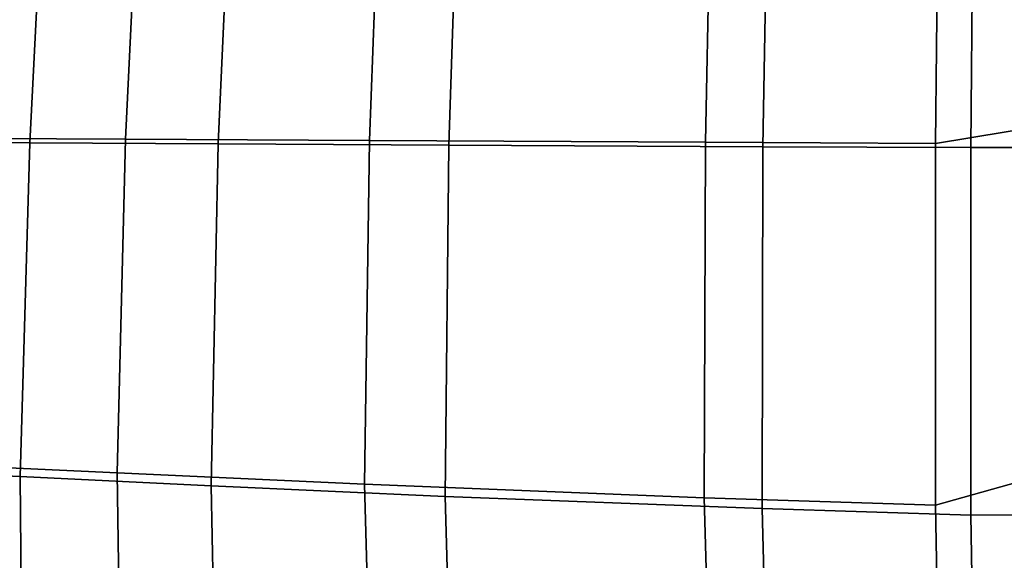
# Model space of a CAD drawing. Units: inches. Extents: x -12.7 to 12.7, y -9.3 to 14.5.
# Drawn here: x -2.5 to -0.4, y -7.5 to -6.4 of the extents above; entities that cross this region are included whole.
import ezdxf

# ---------------------------------------------------------------- set-up
doc = ezdxf.new("R2010")
doc.units = ezdxf.units.IN
doc.header["$MEASUREMENT"] = 0
doc.layers.add('AFUFU-3D-CH-CU-S', color=2, linetype='Continuous')

msp = doc.modelspace()

# ---------------------------------------------------------------- linework, layer by layer
at = {"layer": 'AFUFU-3D-CH-CU-S'}
for points in [[(0, -5.808, 17.3783), (0, -6.5146, 17.3224), (-0.5882, -6.6114, 17.3126), (-0.5842, -6.2224, 17.3558)], [(-1.0492, -6.2289, 17.3631), (-1.0569, -6.6093, 17.3206), (-1.7415, -6.6059, 17.3423), (-1.7278, -6.2408, 17.3835)], [(-0.9396, -6.6182, 17.3775), (-0.9329, -6.2323, 17.4205), (-1.5671, -6.243, 17.4376), (-1.5795, -6.6152, 17.3957)], [(-1.0492, -6.2289, 17.3631), (-0.5842, -6.2224, 17.3558), (-0.5882, -6.6114, 17.3126), (-1.0569, -6.6093, 17.3206)], [(-0.9396, -6.6182, 17.3775), (-0.5159, -6.6201, 17.3713), (-0.5124, -6.2266, 17.4149), (-0.9329, -6.2323, 17.4205)], [(-0.5124, -6.2266, 17.4149), (-0.5159, -6.6201, 17.3713), (0, -6.6198, 17.3719), (0, -6.2273, 17.4155)], [(-2.2213, -6.2511, 17.4032), (-2.2386, -6.6031, 17.3631), (-2.6607, -6.6009, 17.3845), (-2.6428, -6.2597, 17.4234)], [(-2.0496, -6.6126, 17.4142), (-2.0334, -6.2525, 17.455), (-2.4153, -6.2607, 17.4719), (-2.4333, -6.6105, 17.432)], [(-2.2213, -6.2511, 17.4032), (-1.7278, -6.2408, 17.3835), (-1.7415, -6.6059, 17.3423), (-2.2386, -6.6031, 17.3631)], [(-2.0496, -6.6126, 17.4142), (-1.5795, -6.6152, 17.3957), (-1.5671, -6.243, 17.4376), (-2.0334, -6.2525, 17.455)], [(-2.7934, -6.6089, 17.4514), (-2.4333, -6.6105, 17.432), (-2.4153, -6.2607, 17.4719), (-2.7759, -6.2677, 17.4904)], [(0, -6.5146, 17.3224), (0, -7.1838, 17.1965), (-0.5882, -7.3493, 17.1512), (-0.5882, -6.6114, 17.3126)], [(-2.8149, -7.275, 17.313), (-2.4529, -7.2905, 17.2892), (-2.4333, -6.6105, 17.432), (-2.7934, -6.6089, 17.4514)], [(-2.2386, -6.6031, 17.3631), (-2.2556, -7.2831, 17.2196), (-2.6819, -7.2637, 17.2463), (-2.6607, -6.6009, 17.3845)], [(-2.064, -7.3093, 17.2663), (-2.0496, -6.6126, 17.4142), (-2.4333, -6.6105, 17.432), (-2.4529, -7.2905, 17.2892)], [(-2.2386, -6.6031, 17.3631), (-1.7415, -6.6059, 17.3423), (-1.7512, -7.3065, 17.1926), (-2.2556, -7.2831, 17.2196)], [(-2.064, -7.3093, 17.2663), (-1.5871, -7.3311, 17.2421), (-1.5795, -6.6152, 17.3957), (-2.0496, -6.6126, 17.4142)], [(-1.0569, -6.6093, 17.3206), (-1.059, -7.334, 17.1634), (-1.7512, -7.3065, 17.1926), (-1.7415, -6.6059, 17.3423)], [(-0.9411, -7.356, 17.2171), (-0.9396, -6.6182, 17.3775), (-1.5795, -6.6152, 17.3957), (-1.5871, -7.3311, 17.2421)], [(-1.0569, -6.6093, 17.3206), (-0.5882, -6.6114, 17.3126), (-0.5882, -7.3493, 17.1512), (-1.059, -7.334, 17.1634)], [(-0.9411, -7.356, 17.2171), (-0.5158, -7.3696, 17.2069), (-0.5159, -6.6201, 17.3713), (-0.9396, -6.6182, 17.3775)], [(0, -7.368, 17.2081), (0, -6.6198, 17.3719), (-0.5159, -6.6201, 17.3713), (-0.5158, -7.3696, 17.2069)], [(0, -7.1838, 17.1965), (0, -7.7816, 16.9699), (-0.5765, -7.9823, 16.8521), (-0.5882, -7.3493, 17.1512)], [(-2.8161, -7.8785, 17.0696), (-2.4478, -7.9016, 17.0349), (-2.4529, -7.2905, 17.2892), (-2.8149, -7.275, 17.313)], [(-2.2556, -7.2831, 17.2196), (-2.2463, -7.8856, 16.9644), (-2.681, -7.8574, 17.0042), (-2.6819, -7.2637, 17.2463)], [(-2.0514, -7.9296, 16.9991), (-2.064, -7.3093, 17.2663), (-2.4529, -7.2905, 17.2892), (-2.4478, -7.9016, 17.0349)], [(-2.2556, -7.2831, 17.2196), (-1.7512, -7.3065, 17.1926), (-1.7343, -7.92, 16.9217), (-2.2463, -7.8856, 16.9644)], [(-2.0514, -7.9296, 16.9991), (-1.5691, -7.9621, 16.96), (-1.5871, -7.3311, 17.2421), (-2.064, -7.3093, 17.2663)], [(-1.059, -7.334, 17.1634), (-1.0416, -7.9601, 16.8745), (-1.7343, -7.92, 16.9217), (-1.7512, -7.3065, 17.1926)], [(-0.9248, -7.999, 16.9183), (-0.9411, -7.356, 17.2171), (-1.5871, -7.3311, 17.2421), (-1.5691, -7.9621, 16.96)], [(-1.059, -7.334, 17.1634), (-0.5882, -7.3493, 17.1512), (-0.5765, -7.9823, 16.8521), (-1.0416, -7.9601, 16.8745)], [(-0.9248, -7.999, 16.9183), (-0.5053, -8.0191, 16.8989), (-0.5158, -7.3696, 17.2069), (-0.9411, -7.356, 17.2171)], [(0, -8.0167, 16.9011), (0, -7.368, 17.2081), (-0.5158, -7.3696, 17.2069), (-0.5053, -8.0191, 16.8989)]]:
    msp.add_3dface(points, dxfattribs=at)

doc.saveas('drawing.dxf')
